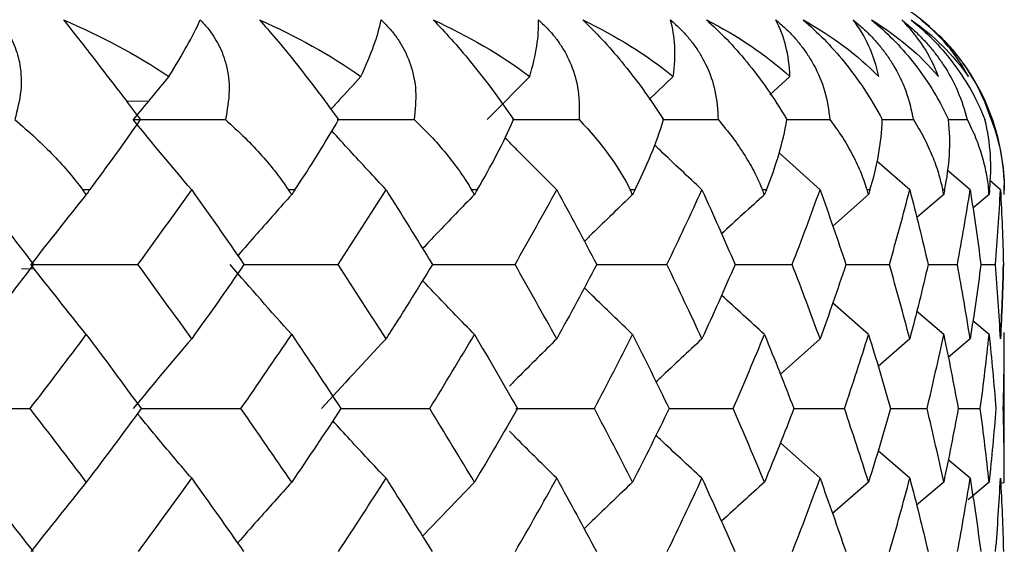
# Paper-space layout '_Top' of a CAD drawing. Units: millimetres. Extents: x -109 to 109, y -180 to 38.
# Drawn here: x 11 to 17, y -24 to -21 of the extents above; entities that cross this region are included whole.
import ezdxf

# ---------------------------------------------------------------- set-up
doc = ezdxf.new("R2010")
doc.units = ezdxf.units.MM

psp = doc.layouts.new('_Top')

# ---------------------------------------------------------------- linework, layer by layer
at = {"color": 7, "linetype": 'Continuous', "lineweight": 25}
for p, q in [((14.7512, -21.1163), (14.6058, -21.2547)), ((15.4561, -21.1163), (15.335, -21.2267)), ((11.4498, -21.2653), (11.5849, -21.2629)), ((16.0115, -21.3766), (16.2009, -21.3766)), ((16.4081, -21.3766), (16.5266, -21.3766)), ((15.6375, -21.7994), (15.3905, -21.5775)), ((16.1793, -21.7994), (15.9801, -21.6265)), ((16.5438, -21.7994), (16.4047, -21.6813)), ((16.727, -21.7994), (16.6619, -21.7447)), ((11.2294, -21.8), (11.1865, -21.8)), ((12.467, -21.8), (12.4284, -21.8)), ((13.568, -21.8), (13.5341, -21.8)), ((15.3136, -21.8), (15.2901, -21.8)), ((15.9391, -21.8), (15.9213, -21.8)), ((16.3899, -21.8), (16.3779, -21.8)), ((16.6612, -21.8), (16.6552, -21.8)), ((16.75, -21.8), (16.7496, -21.7695)), ((16.75, -21.8287), (16.75, -21.8)), ((15.9302, -21.8287), (15.7147, -22.0185)), ((16.384, -21.8287), (16.2217, -21.9677)), ((16.6582, -21.8287), (16.5606, -21.911)), ((10.8163, -22.2759), (10.892, -22.2746)), ((16.2905, -22.2508), (16.4669, -22.2507)), ((16.6084, -22.2507), (16.6972, -22.2507)), ((15.9302, -22.6727), (15.7134, -22.4819)), ((16.384, -22.6727), (16.2206, -22.5329)), ((16.6582, -22.6727), (16.5596, -22.5897)), ((15.6375, -22.6995), (15.3978, -22.9139)), ((16.1793, -22.6995), (15.9877, -22.8652)), ((16.5438, -22.6995), (16.4112, -22.8116)), ((16.75, -23.5637), (16.75, -22.66)), ((16.0638, -23.1202), (16.2842, -23.1201)), ((16.4718, -23.1201), (16.605, -23.1201)), ((15.6375, -23.5406), (15.3981, -23.3268)), ((16.1793, -23.5406), (15.9883, -23.3757)), ((16.5438, -23.5406), (16.4117, -23.4291)), ((13.5509, -23.5636), (13.2368, -23.889)), ((15.9302, -23.5637), (15.7134, -23.7532)), ((16.384, -23.5637), (16.2206, -23.7025)), ((16.6581, -23.5636), (16.532, -23.6699)), ((16.75, -23.5637), (16.7395, -23.5724))]:
    psp.add_line(p, q, dxfattribs=at)
at = {"color": 7, "linetype": 'Continuous', "lineweight": 25, "flags": 128}
for points in [[(14.5203, -21.8), (14.5167, -21.8), (14.5131, -21.8), (14.5095, -21.8), (14.5059, -21.8), (14.5023, -21.8), (14.4987, -21.8), (14.4951, -21.8), (14.4915, -21.8)], [(16.75, -21.8), (16.75, -21.8), (16.75, -21.8), (16.75, -21.8), (16.75, -21.8), (16.75, -21.8), (16.75, -21.8), (16.75, -21.8), (16.75, -21.8)]]:
    psp.add_lwpolyline(points, dxfattribs=at)
at = {"color": 7, "linetype": 'Continuous', "lineweight": 25}
for start, end in [(49.24258, 90), (2.59214, 45.81295)]:
    psp.add_arc((15.45, -21.8), 1.3, start, end, dxfattribs=at)
for points, knots in [([(10.6734, -20.7753), (10.6868, -20.7909), (10.7137, -20.8221), (10.7464, -20.8733), (10.7733, -20.9276), (10.7938, -20.9854), (10.8146, -21.0763), (10.8197, -21.2084), (10.791, -21.3187), (10.7759, -21.3766)], [0, 0, 0, 0, 0.092919, 0.186529, 0.281372, 0.377984, 0.476877, 0.725671, 1, 1, 1, 1]), ([(11.0704, -20.7753), (11.1279, -20.8472), (11.1933, -20.9306), (11.3456, -21.1274), (11.4334, -21.2418), (11.5346, -21.3766)], [0, 0, 0, 0, 0.5, 0.5, 1, 1, 1, 1]), ([(11.8958, -20.7753), (11.9105, -20.7909), (11.9402, -20.8221), (11.9774, -20.8734), (12.0089, -20.9277), (12.0342, -20.9853), (12.0624, -21.0762), (12.0783, -21.2084), (12.0581, -21.3188), (12.0476, -21.3766)], [0, 0, 0, 0, 0.093109, 0.186777, 0.281551, 0.377965, 0.476537, 0.725978, 1, 1, 1, 1]), ([(12.2532, -20.7753), (12.3179, -20.8472), (12.3884, -20.9306), (12.5457, -21.1274), (12.6335, -21.2418), (12.7308, -21.3766)], [0, 0, 0, 0, 0.5, 0.5, 1, 1, 1, 1]), ([(12.9878, -20.7753), (13.0037, -20.7909), (13.0358, -20.8221), (13.077, -20.8733), (13.1128, -20.9276), (13.1427, -20.9853), (13.1782, -21.0762), (13.2046, -21.2084), (13.1932, -21.3187), (13.1873, -21.3766)], [0, 0, 0, 0, 0.092937, 0.186544, 0.281365, 0.377934, 0.476764, 0.725683, 1, 1, 1, 1]), ([(13.3017, -20.7753), (13.373, -20.8472), (13.4477, -20.9306), (13.6083, -21.1274), (13.6952, -21.2418), (13.7874, -21.3766)], [0, 0, 0, 0, 0.5, 0.5, 1, 1, 1, 1]), ([(13.9375, -20.7753), (13.9545, -20.7909), (13.9886, -20.8221), (14.0334, -20.8733), (14.0731, -20.9276), (14.1073, -20.9853), (14.1495, -21.0762), (14.1862, -21.2084), (14.1838, -21.3187), (14.1825, -21.3766)], [0, 0, 0, 0, 0.092936, 0.186544, 0.281366, 0.377936, 0.476769, 0.725683, 1, 1, 1, 1]), ([(14.2046, -20.7753), (14.2816, -20.8472), (14.3597, -20.9306), (14.5218, -21.1274), (14.6068, -21.2418), (14.693, -21.3766)], [0, 0, 0, 0, 0.5, 0.5, 1, 1, 1, 1]), ([(14.7345, -20.7753), (14.7523, -20.7909), (14.7882, -20.8221), (14.836, -20.8733), (14.8792, -20.9276), (14.9172, -20.9853), (14.9659, -21.0762), (15.0123, -21.2084), (15.0189, -21.3187), (15.0224, -21.3766)], [0, 0, 0, 0, 0.092936, 0.186543, 0.281366, 0.377937, 0.476772, 0.725683, 1, 1, 1, 1]), ([(14.9517, -20.7753), (15.0337, -20.8472), (15.1143, -20.9306), (15.2762, -21.1274), (15.3584, -21.2418), (15.4376, -21.3766)], [0, 0, 0, 0, 0.5, 0.5, 1, 1, 1, 1]), ([(15.37, -20.7753), (15.3886, -20.7909), (15.4258, -20.8221), (15.4761, -20.8733), (15.5223, -20.9276), (15.5638, -20.9853), (15.6182, -21.0762), (15.674, -21.2084), (15.6895, -21.3187), (15.6976, -21.3766)], [0, 0, 0, 0, 0.092936, 0.186543, 0.281366, 0.377938, 0.476774, 0.725683, 1, 1, 1, 1]), ([(15.5351, -20.7753), (15.6211, -20.8472), (15.7034, -20.9306), (15.8633, -21.1274), (15.9417, -21.2418), (16.0131, -21.3766)], [0, 0, 0, 0, 0.5, 0.5, 1, 1, 1, 1]), ([(15.8372, -20.7753), (15.8562, -20.7909), (15.8943, -20.8221), (15.9467, -20.8733), (15.9954, -20.9276), (16.0398, -20.9853), (16.0994, -21.0762), (16.164, -21.2084), (16.1882, -21.3187), (16.2009, -21.3766)], [0, 0, 0, 0, 0.092935, 0.186543, 0.281366, 0.377939, 0.476776, 0.725682, 1, 1, 1, 1]), ([(15.9483, -20.7753), (16.0373, -20.8472), (16.1204, -20.9306), (16.2765, -21.1274), (16.3504, -21.2418), (16.4131, -21.3766)], [0, 0, 0, 0, 0.5, 0.5, 1, 1, 1, 1]), ([(16.1309, -20.7753), (16.1501, -20.7909), (16.1887, -20.8221), (16.2425, -20.8733), (16.2932, -20.9276), (16.3401, -20.9853), (16.4043, -21.0762), (16.4768, -21.2084), (16.5095, -21.3187), (16.5266, -21.3766)], [0, 0, 0, 0, 0.092935, 0.186543, 0.281366, 0.37794, 0.476777, 0.725682, 1, 1, 1, 1]), ([(16.1867, -20.7753), (16.2779, -20.8472), (16.3608, -20.9306), (16.5115, -21.1274), (16.5799, -21.2418), (16.6333, -21.3766)], [0, 0, 0, 0, 0.5, 0.5, 1, 1, 1, 1]), ([(16.2478, -20.7753), (16.2671, -20.7909), (16.3057, -20.8221), (16.3604, -20.8733), (16.4124, -20.9276), (16.4613, -20.9853), (16.5294, -21.0762), (16.6092, -21.2084), (16.6499, -21.3187), (16.6713, -21.3766)], [0, 0, 0, 0, 0.092935, 0.186543, 0.281366, 0.37794, 0.476777, 0.725682, 1, 1, 1, 1]), ([(11.7066, -21.1163), (11.6704, -21.1596), (11.5981, -21.246), (11.5263, -21.3332), (11.4905, -21.3766)], [0, 0, 0, 0, 0.50135, 1, 1, 1, 1]), ([(12.8662, -21.1163), (12.8217, -21.1647), (12.7609, -21.2307), (12.7005, -21.2973), (12.6844, -21.3151)], [0, 0, 0, 0, 0.732731, 1, 1, 1, 1]), ([(13.8848, -21.1163), (13.8418, -21.1596), (13.756, -21.246), (13.6709, -21.3331), (13.6284, -21.3766)], [0, 0, 0, 0, 0.501334, 1, 1, 1, 1]), ([(10.7759, -21.3766), (10.8185, -21.413), (10.9008, -21.4836), (11.0103, -21.592), (11.1058, -21.6963), (11.1603, -21.7663), (11.1865, -21.8)], [0, 0, 0, 0, 0.27701, 0.536006, 0.776982, 1, 1, 1, 1]), ([(12.0476, -21.3766), (12.0877, -21.413), (12.1653, -21.4836), (12.2673, -21.592), (12.3553, -21.6963), (12.4046, -21.7663), (12.4284, -21.8)], [0, 0, 0, 0, 0.27701, 0.536006, 0.776982, 1, 1, 1, 1]), ([(12.7231, -21.3766), (12.7959, -21.3766), (12.9506, -21.3766), (13.1054, -21.3766), (13.1873, -21.3766)], [0, 0, 0, 0, 0.470328, 1, 1, 1, 1]), ([(13.1873, -21.3766), (13.2246, -21.413), (13.2966, -21.4836), (13.3899, -21.592), (13.4695, -21.6963), (13.5131, -21.7663), (13.5341, -21.8)], [0, 0, 0, 0, 0.27701, 0.536006, 0.776982, 1, 1, 1, 1]), ([(13.78, -21.3766), (13.8329, -21.3766), (13.9673, -21.3766), (14.1013, -21.3766), (14.1825, -21.3766)], [0, 0, 0, 0, 0.394221, 1, 1, 1, 1]), ([(14.686, -21.3766), (14.7185, -21.3766), (14.8308, -21.3766), (14.9428, -21.3766), (15.0224, -21.3766)], [0, 0, 0, 0, 0.289229, 1, 1, 1, 1]), ([(15.0224, -21.3766), (15.0527, -21.413), (15.1113, -21.4836), (15.1843, -21.592), (15.2445, -21.6963), (15.2753, -21.7663), (15.2901, -21.8)], [0, 0, 0, 0, 0.27701, 0.536006, 0.776982, 1, 1, 1, 1]), ([(15.4356, -21.3766), (15.4458, -21.3766), (15.5334, -21.3766), (15.6206, -21.3766), (15.6976, -21.3766)], [0, 0, 0, 0, 0.116032, 1, 1, 1, 1]), ([(15.6976, -21.3766), (15.7239, -21.413), (15.7749, -21.4836), (15.8364, -21.592), (15.8859, -21.6963), (15.9098, -21.7663), (15.9213, -21.8)], [0, 0, 0, 0, 0.27701, 0.536006, 0.776982, 1, 1, 1, 1]), ([(16.2009, -21.3766), (16.2229, -21.413), (16.2656, -21.4836), (16.3151, -21.592), (16.3532, -21.6963), (16.3699, -21.7663), (16.3779, -21.8)], [0, 0, 0, 0, 0.27701, 0.536006, 0.776982, 1, 1, 1, 1]), ([(16.5266, -21.3766), (16.5442, -21.413), (16.5781, -21.4836), (16.615, -21.592), (16.6414, -21.6963), (16.6507, -21.7663), (16.6552, -21.8)], [0, 0, 0, 0, 0.27701, 0.536006, 0.776982, 1, 1, 1, 1]), ([(13.0172, -21.7994), (12.9442, -21.7211), (12.8347, -21.6036), (12.7264, -21.4843), (12.6904, -21.4445)], [0, 0, 0, 0, 0.6669939, 1, 1, 1, 1]), ([(14.0477, -21.7994), (13.9689, -21.7211), (13.8643, -21.6172), (13.7609, -21.5116), (13.7355, -21.4857)], [0, 0, 0, 0, 0.753773, 1, 1, 1, 1]), ([(14.9244, -21.7994), (14.8406, -21.7211), (14.745, -21.6319), (14.6505, -21.5412), (14.6388, -21.53)], [0, 0, 0, 0, 0.876596, 1, 1, 1, 1]), ([(12.4477, -21.8287), (12.3779, -21.907), (12.269, -22.029), (12.1613, -22.1529), (12.1227, -22.1974)], [0, 0, 0, 0, 0.641136, 1, 1, 1, 1]), ([(13.551, -21.8287), (13.475, -21.9069), (13.3702, -22.0148), (13.2665, -22.1243), (13.238, -22.1545)], [0, 0, 0, 0, 0.725018, 1, 1, 1, 1]), ([(14.5059, -21.8287), (14.4245, -21.9069), (14.3272, -22.0004), (14.2308, -22.0954), (14.215, -22.1109)], [0, 0, 0, 0, 0.835899, 1, 1, 1, 1]), ([(12.1565, -22.2508), (12.2513, -22.2508), (12.4416, -22.2508), (12.632, -22.2508), (12.7276, -22.2507)], [0, 0, 0, 0, 0.497882, 1, 1, 1, 1]), ([(13.2972, -22.2508), (13.3683, -22.2508), (13.5347, -22.2508), (13.7008, -22.2508), (13.7961, -22.2507)], [0, 0, 0, 0, 0.426967, 1, 1, 1, 1]), ([(14.2891, -22.2508), (14.3367, -22.2508), (14.4784, -22.2508), (14.6196, -22.2508), (14.7134, -22.2507)], [0, 0, 0, 0, 0.335974, 1, 1, 1, 1]), ([(15.1244, -22.2508), (15.148, -22.2508), (15.2634, -22.2508), (15.3782, -22.2508), (15.4695, -22.2507)], [0, 0, 0, 0, 0.204765, 1, 1, 1, 1]), ([(13.551, -22.6727), (13.475, -22.5945), (13.37, -22.4866), (13.2661, -22.3769), (13.2374, -22.3466)], [0, 0, 0, 0, 0.723951, 1, 1, 1, 1]), ([(14.5059, -22.6727), (14.4245, -22.5946), (14.3268, -22.5009), (14.2303, -22.4057), (14.2142, -22.3899)], [0, 0, 0, 0, 0.833877, 1, 1, 1, 1]), ([(15.3019, -22.6727), (15.2159, -22.5946), (15.1291, -22.5158), (15.0432, -22.4357), (15.0423, -22.4348)], [0, 0, 0, 0, 0.989668, 1, 1, 1, 1]), ([(14.0477, -22.6995), (13.9689, -22.7774), (13.8734, -22.8719), (13.7789, -22.9678), (13.7624, -22.9845)], [0, 0, 0, 0, 0.825081, 1, 1, 1, 1]), ([(14.9244, -22.6995), (14.8406, -22.7774), (14.7479, -22.8637), (14.6561, -22.9512), (14.6473, -22.9597)], [0, 0, 0, 0, 0.903174, 1, 1, 1, 1]), ([(11.539, -23.1203), (11.6442, -23.1203), (11.8448, -23.1202), (12.0457, -23.1201), (12.1413, -23.1201)], [0, 0, 0, 0, 0.524417, 1, 1, 1, 1]), ([(12.7449, -23.1203), (12.8279, -23.1202), (13.0066, -23.1202), (13.1853, -23.1201), (13.2809, -23.1201)], [0, 0, 0, 0, 0.464411, 1, 1, 1, 1]), ([(13.8016, -23.1202), (13.8646, -23.1202), (14.0227, -23.1202), (14.1803, -23.1201), (14.2751, -23.1201)], [0, 0, 0, 0, 0.399057, 1, 1, 1, 1]), ([(14.7262, -23.1202), (14.7622, -23.1202), (14.8914, -23.1202), (15.0201, -23.1201), (15.1128, -23.1201)], [0, 0, 0, 0, 0.278966, 1, 1, 1, 1]), ([(15.4798, -23.1202), (15.4916, -23.1202), (15.5937, -23.1202), (15.6953, -23.1201), (15.785, -23.1201)], [0, 0, 0, 0, 0.115811, 1, 1, 1, 1]), ([(11.844, -23.5406), (11.7776, -23.4627), (11.6677, -23.3338), (11.5591, -23.2029), (11.5162, -23.1511)], [0, 0, 0, 0, 0.604696, 1, 1, 1, 1]), ([(13.0172, -23.5406), (12.9442, -23.4627), (12.8366, -23.348), (12.7302, -23.2314), (12.696, -23.1939)], [0, 0, 0, 0, 0.678847, 1, 1, 1, 1]), ([(14.0477, -23.5406), (13.9689, -23.4628), (13.8732, -23.3684), (13.7786, -23.2724), (13.762, -23.2556)], [0, 0, 0, 0, 0.82436, 1, 1, 1, 1]), ([(14.9244, -23.5406), (14.8406, -23.4628), (14.7479, -23.3768), (14.6563, -23.2894), (14.6475, -23.281)], [0, 0, 0, 0, 0.904387, 1, 1, 1, 1]), ([(12.4477, -23.5637), (12.3779, -23.6413), (12.2686, -23.763), (12.1604, -23.8865), (12.1213, -23.9311)], [0, 0, 0, 0, 0.638218, 1, 1, 1, 1]), ([(14.5059, -23.5637), (14.4246, -23.6413), (14.3267, -23.7345), (14.2299, -23.8292), (14.2135, -23.8452)], [0, 0, 0, 0, 0.83147, 1, 1, 1, 1]), ([(15.3019, -23.5637), (15.216, -23.6412), (15.1291, -23.7197), (15.043, -23.7993), (15.042, -23.8003)], [0, 0, 0, 0, 0.987725, 1, 1, 1, 1])]:
    psp.add_open_spline(points, degree=3, knots=knots, dxfattribs=at)
for points in [[(11.0704, -20.7753), (11.2965, -20.8708), (11.5106, -20.9857), (11.7066, -21.1163)], [(11.7066, -21.1163), (11.7885, -20.9857), (11.8525, -20.8708), (11.8958, -20.7753)], [(12.2532, -20.7753), (12.4735, -20.8708), (12.6798, -20.9857), (12.8662, -21.1163)], [(12.8662, -21.1163), (12.9271, -20.9857), (12.9684, -20.8708), (12.9878, -20.7753)], [(13.3017, -20.7753), (13.5139, -20.8708), (13.71, -20.9857), (13.8848, -21.1163)], [(13.8848, -21.1163), (13.9241, -20.9857), (13.9422, -20.8708), (13.9375, -20.7753)], [(14.2046, -20.7753), (14.4062, -20.8708), (14.5901, -20.9857), (14.7512, -21.1163)], [(14.7512, -21.1163), (14.7685, -20.9857), (14.7632, -20.8708), (14.7345, -20.7753)], [(14.9517, -20.7753), (15.1392, -20.8697), (15.3097, -20.9858), (15.4561, -21.1163)], [(15.4561, -21.1163), (15.4511, -20.9857), (15.4225, -20.8708), (15.3701, -20.7753)], [(15.5351, -20.7753), (15.7093, -20.8708), (15.8627, -20.9857), (15.9916, -21.1163)], [(15.9916, -21.1163), (15.9644, -20.9857), (15.9128, -20.8708), (15.8372, -20.7753)], [(15.9483, -20.7753), (16.1058, -20.8708), (16.2414, -20.9857), (16.3519, -21.1163)], [(16.3519, -21.1163), (16.3028, -20.9857), (16.2288, -20.8708), (16.1309, -20.7753)], [(16.1867, -20.7753), (16.3244, -20.8697), (16.442, -20.9858), (16.533, -21.1163)], [(16.533, -21.1163), (16.4626, -20.9857), (16.367, -20.8708), (16.2478, -20.7753)], [(11.2294, -21.8), (11.3335, -21.6602), (11.4369, -21.5182), (11.5346, -21.3766)], [(11.844, -21.7994), (11.7251, -21.6597), (11.6072, -21.5187), (11.4905, -21.3766)], [(11.4905, -21.3766), (11.6759, -21.3766), (11.8617, -21.3766), (12.0476, -21.3766)], [(12.467, -21.8), (12.5607, -21.6602), (12.6504, -21.5182), (12.7308, -21.3766)], [(13.568, -21.8), (13.6503, -21.6602), (13.7253, -21.5182), (13.7874, -21.3766)], [(14.1825, -21.3766), (14.3212, -21.5196), (14.4226, -21.6633), (14.4915, -21.8)], [(14.5203, -21.8), (14.5898, -21.6612), (14.65, -21.5179), (14.693, -21.3766)], [(15.3136, -21.8), (15.3705, -21.6602), (15.4139, -21.5182), (15.4376, -21.3766)], [(15.9391, -21.8), (15.9822, -21.6602), (16.009, -21.5182), (16.0131, -21.3766)], [(16.3899, -21.8), (16.4189, -21.6602), (16.4288, -21.5182), (16.4131, -21.3766)], [(16.6612, -21.8), (16.6757, -21.6602), (16.6685, -21.5182), (16.6333, -21.3766)], [(16.6713, -21.3766), (16.7262, -21.5196), (16.7497, -21.6633), (16.75, -21.8)], [(10.5411, -21.7994), (10.6584, -21.95), (10.7744, -22.1005), (10.889, -22.2507)], [(11.2079, -21.8287), (11.2008, -21.8192), (11.1936, -21.8096), (11.1865, -21.8)], [(11.2294, -21.8), (11.2222, -21.8096), (11.2151, -21.8192), (11.2079, -21.8287)], [(11.5196, -22.2507), (11.6292, -22.1005), (11.7373, -21.95), (11.844, -21.7994)], [(11.844, -21.7994), (11.9508, -21.95), (12.056, -22.1005), (12.1598, -22.2507)], [(12.4477, -21.8287), (12.4412, -21.8192), (12.4348, -21.8096), (12.4284, -21.8)], [(12.467, -21.8), (12.4605, -21.8096), (12.4541, -21.8192), (12.4477, -21.8287)], [(12.7276, -22.2507), (12.8257, -22.1005), (12.9222, -21.95), (13.0172, -21.7994)], [(13.0172, -21.7994), (13.1122, -21.95), (13.2056, -22.1005), (13.2973, -22.2507)], [(13.551, -21.8287), (13.5454, -21.8192), (13.5397, -21.8096), (13.5341, -21.8)], [(13.568, -21.8), (13.5623, -21.8096), (13.5567, -21.8192), (13.551, -21.8287)], [(13.7961, -22.2507), (13.8816, -22.1005), (13.9655, -21.95), (14.0477, -21.7994)], [(14.0477, -21.7994), (14.1299, -21.95), (14.2104, -22.1005), (14.2891, -22.2507)], [(14.5059, -21.8287), (14.5011, -21.8192), (14.4963, -21.8096), (14.4915, -21.8)], [(14.5203, -21.8), (14.5155, -21.8096), (14.5107, -21.8192), (14.5059, -21.8287)], [(14.7134, -22.2507), (14.7855, -22.1005), (14.8558, -21.95), (14.9244, -21.7994)], [(14.9244, -21.7994), (14.9929, -21.95), (15.0596, -22.1005), (15.1244, -22.2507)], [(15.3019, -21.8287), (15.298, -21.8192), (15.2941, -21.8096), (15.2901, -21.8)], [(15.3136, -21.8), (15.3097, -21.8096), (15.3058, -21.8192), (15.3019, -21.8287)], [(15.4695, -22.2507), (15.5274, -22.1005), (15.5834, -21.95), (15.6375, -21.7994)], [(15.6375, -21.7994), (15.6916, -21.95), (15.7437, -22.1005), (15.794, -22.2507)], [(15.9302, -21.8287), (15.9272, -21.8192), (15.9242, -21.8096), (15.9213, -21.8)], [(15.9391, -21.8), (15.9361, -21.8096), (15.9332, -21.8192), (15.9302, -21.8287)], [(16.0562, -22.2507), (16.0992, -22.1005), (16.1402, -21.95), (16.1793, -21.7994)], [(16.1793, -21.7994), (16.2183, -21.95), (16.2554, -22.1005), (16.2905, -22.2507)], [(16.384, -21.8287), (16.382, -21.8192), (16.38, -21.8096), (16.3779, -21.8)], [(16.3899, -21.8), (16.388, -21.8096), (16.386, -21.8192), (16.384, -21.8287)], [(16.4669, -22.2507), (16.4945, -22.1005), (16.5202, -21.95), (16.5438, -21.7994)], [(16.5438, -21.7994), (16.5674, -21.95), (16.589, -22.1005), (16.6085, -22.2507)], [(16.6582, -21.8287), (16.6572, -21.8192), (16.6562, -21.8096), (16.6552, -21.8)], [(16.6612, -21.8), (16.6602, -21.8096), (16.6592, -21.8192), (16.6582, -21.8287)], [(16.6972, -22.2507), (16.7092, -22.1005), (16.7191, -21.95), (16.727, -21.7994)], [(16.727, -21.7994), (16.7349, -21.95), (16.7408, -22.1005), (16.7446, -22.2507)], [(16.75, -21.8287), (16.75, -21.8192), (16.75, -21.8096), (16.75, -21.8)], [(11.2079, -21.8287), (11.0954, -21.9682), (10.9839, -22.1089), (10.8734, -22.2509)], [(15.3019, -21.8287), (15.2153, -21.9074), (15.1291, -21.9864), (15.0434, -22.0658)], [(10.889, -22.2507), (10.7745, -22.4004), (10.6585, -22.5501), (10.5411, -22.6995)], [(10.8734, -22.2509), (11.0883, -22.2509), (11.3038, -22.2508), (11.5196, -22.2507)], [(11.2079, -22.6727), (11.0953, -22.5332), (10.9838, -22.3926), (10.8734, -22.2509)], [(11.844, -22.6995), (11.7372, -22.5501), (11.6291, -22.4004), (11.5196, -22.2507)], [(12.1598, -22.2507), (12.0561, -22.4004), (11.9508, -22.5501), (11.844, -22.6995)], [(12.4477, -22.6727), (12.3226, -22.5332), (12.1987, -22.3926), (12.0761, -22.2509)], [(13.0172, -22.6995), (12.9221, -22.5501), (12.8256, -22.4004), (12.7276, -22.2507)], [(13.2973, -22.2507), (13.2056, -22.4004), (13.1122, -22.5501), (13.0172, -22.6995)], [(14.0477, -22.6995), (13.9655, -22.5501), (13.8816, -22.4004), (13.7961, -22.2507)], [(14.2891, -22.2507), (14.2105, -22.4004), (14.13, -22.5501), (14.0477, -22.6995)], [(14.9244, -22.6995), (14.8558, -22.5501), (14.7855, -22.4004), (14.7134, -22.2507)], [(15.1244, -22.2507), (15.0596, -22.4004), (14.9929, -22.5501), (14.9244, -22.6995)], [(15.6375, -22.6995), (15.5833, -22.5501), (15.5274, -22.4004), (15.4695, -22.2507)], [(15.794, -22.2507), (15.7438, -22.4004), (15.6916, -22.5501), (15.6375, -22.6995)], [(15.7939, -22.2508), (15.8815, -22.2508), (15.9689, -22.2508), (16.0562, -22.2507)], [(16.1793, -22.6995), (16.1402, -22.5501), (16.0991, -22.4004), (16.0562, -22.2507)], [(16.2905, -22.2507), (16.2554, -22.4004), (16.2183, -22.5501), (16.1793, -22.6995)], [(16.5438, -22.6995), (16.5201, -22.5501), (16.4945, -22.4004), (16.4669, -22.2507)], [(16.6085, -22.2507), (16.589, -22.4004), (16.5674, -22.5501), (16.5438, -22.6995)], [(16.727, -22.6995), (16.7191, -22.5501), (16.7092, -22.4004), (16.6972, -22.2507)], [(16.7446, -22.2507), (16.7408, -22.4004), (16.7349, -22.5501), (16.727, -22.6995)], [(16.727, -22.6995), (16.7349, -22.5501), (16.7408, -22.4004), (16.7446, -22.2507)], [(10.8686, -23.1201), (10.9831, -22.9711), (11.0963, -22.8219), (11.2079, -22.6727)], [(11.2079, -22.6727), (11.3196, -22.8219), (11.43, -22.9711), (11.5392, -23.1201)], [(11.844, -22.6995), (11.7252, -22.8386), (11.6073, -22.9788), (11.4905, -23.1203)], [(12.1413, -23.1201), (12.245, -22.9711), (12.3471, -22.8219), (12.4477, -22.6727)], [(12.4477, -22.6727), (12.5482, -22.8219), (12.6474, -22.9711), (12.745, -23.1201)], [(13.0172, -22.6995), (12.8866, -22.8386), (12.757, -22.9788), (12.6286, -23.1203)], [(13.2809, -23.1201), (13.3727, -22.9711), (13.4627, -22.8219), (13.551, -22.6727)], [(13.551, -22.6727), (13.6394, -22.8219), (13.7261, -22.9711), (13.8113, -23.12)], [(14.2751, -23.1201), (14.3538, -22.9711), (14.4308, -22.8219), (14.5059, -22.6727)], [(14.5059, -22.6727), (14.5811, -22.8219), (14.6545, -22.9711), (14.7262, -23.1201)], [(15.1128, -23.1201), (15.1777, -22.9711), (15.2408, -22.8219), (15.3019, -22.6727)], [(15.3019, -22.6727), (15.363, -22.8219), (15.4223, -22.9711), (15.4798, -23.1201)], [(15.785, -23.1201), (15.8354, -22.9711), (15.8838, -22.8219), (15.9302, -22.6727)], [(15.9302, -22.6727), (15.9766, -22.8219), (16.0212, -22.9711), (16.0638, -23.1201)], [(16.2842, -23.1201), (16.3195, -22.9711), (16.3527, -22.8219), (16.384, -22.6727)], [(16.384, -22.6727), (16.4152, -22.8219), (16.4445, -22.9711), (16.4718, -23.1201)], [(16.605, -23.1201), (16.6248, -22.9711), (16.6425, -22.8219), (16.6582, -22.6727)], [(16.6582, -22.6727), (16.6739, -22.8219), (16.6876, -22.971), (16.6993, -23.12)], [(16.7439, -23.1201), (16.748, -22.9711), (16.75, -22.8219), (16.75, -22.6727)], [(10.2265, -23.1203), (10.4399, -23.1203), (10.654, -23.1202), (10.8686, -23.1201)], [(11.2079, -23.5637), (11.0962, -23.4162), (10.9831, -23.2684), (10.8686, -23.1201)], [(11.5392, -23.1201), (11.4301, -23.2684), (11.3197, -23.4162), (11.2079, -23.5637)], [(12.4477, -23.5637), (12.3471, -23.4162), (12.2449, -23.2684), (12.1413, -23.1201)], [(12.745, -23.1201), (12.6474, -23.2684), (12.5483, -23.4162), (12.4477, -23.5637)], [(13.551, -23.5637), (13.4625, -23.416), (13.3725, -23.2681), (13.2809, -23.1201)], [(13.8112, -23.12), (13.7262, -23.268), (13.6394, -23.4159), (13.5509, -23.5636)], [(14.5059, -23.5637), (14.4307, -23.4162), (14.3538, -23.2684), (14.2751, -23.1201)], [(14.7262, -23.1201), (14.6545, -23.2684), (14.5811, -23.4162), (14.5059, -23.5637)], [(15.3019, -23.5637), (15.2407, -23.4162), (15.1777, -23.2684), (15.1128, -23.1201)], [(15.4798, -23.1201), (15.4224, -23.2684), (15.363, -23.4162), (15.3019, -23.5637)], [(15.9302, -23.5637), (15.8837, -23.4162), (15.8353, -23.2684), (15.785, -23.1201)], [(16.0638, -23.1201), (16.0212, -23.2684), (15.9767, -23.4162), (15.9302, -23.5637)], [(16.384, -23.5637), (16.3527, -23.4162), (16.3195, -23.2684), (16.2842, -23.1201)], [(16.4718, -23.1201), (16.4445, -23.2684), (16.4152, -23.4162), (16.384, -23.5637)], [(16.6582, -23.5637), (16.6425, -23.416), (16.6248, -23.2681), (16.605, -23.1201)], [(16.6992, -23.1199), (16.6876, -23.2679), (16.6739, -23.4158), (16.6581, -23.5636)], [(16.75, -23.5637), (16.75, -23.4162), (16.748, -23.2684), (16.7439, -23.1201)], [(10.5411, -23.5406), (10.6575, -23.6882), (10.7726, -23.8355), (10.8863, -23.9822)], [(11.2079, -23.5637), (11.0955, -23.7021), (10.9839, -23.8417), (10.8734, -23.9825)], [(11.5223, -23.9822), (11.6309, -23.8355), (11.7381, -23.6882), (11.844, -23.5406)], [(11.844, -23.5406), (11.9499, -23.6882), (12.0544, -23.8355), (12.1573, -23.9822)], [(12.7299, -23.9822), (12.8272, -23.8355), (12.9229, -23.6882), (13.0172, -23.5406)], [(13.0172, -23.5406), (13.1114, -23.6882), (13.2041, -23.8355), (13.2951, -23.9822)], [(13.7981, -23.9822), (13.8829, -23.8355), (13.9662, -23.6882), (14.0477, -23.5406)], [(14.0477, -23.5406), (14.1293, -23.6882), (14.2091, -23.8355), (14.2873, -23.9822)], [(14.7151, -23.9822), (14.7866, -23.8355), (14.8564, -23.6882), (14.9244, -23.5406)], [(14.9244, -23.5406), (14.9924, -23.6882), (15.0585, -23.8355), (15.1229, -23.9822)], [(15.4709, -23.9822), (15.5283, -23.8355), (15.5838, -23.6882), (15.6375, -23.5406)], [(15.6375, -23.5406), (15.6911, -23.6882), (15.7429, -23.8355), (15.7928, -23.9822)], [(16.0572, -23.9822), (16.0998, -23.8355), (16.1405, -23.6882), (16.1793, -23.5406)], [(16.1793, -23.5406), (16.218, -23.6882), (16.2548, -23.8355), (16.2897, -23.9822)], [(16.4676, -23.9822), (16.495, -23.8355), (16.5204, -23.6882), (16.5438, -23.5406)], [(16.5438, -23.5406), (16.5672, -23.688), (16.5886, -23.8352), (16.608, -23.9822)], [(16.6975, -23.9822), (16.7094, -23.8355), (16.7192, -23.6882), (16.727, -23.5406)], [(16.727, -23.5406), (16.7349, -23.688), (16.7407, -23.8352), (16.7446, -23.9823)]]:
    psp.add_open_spline(points, degree=3, dxfattribs=at)

doc.saveas('drawing.dxf')
